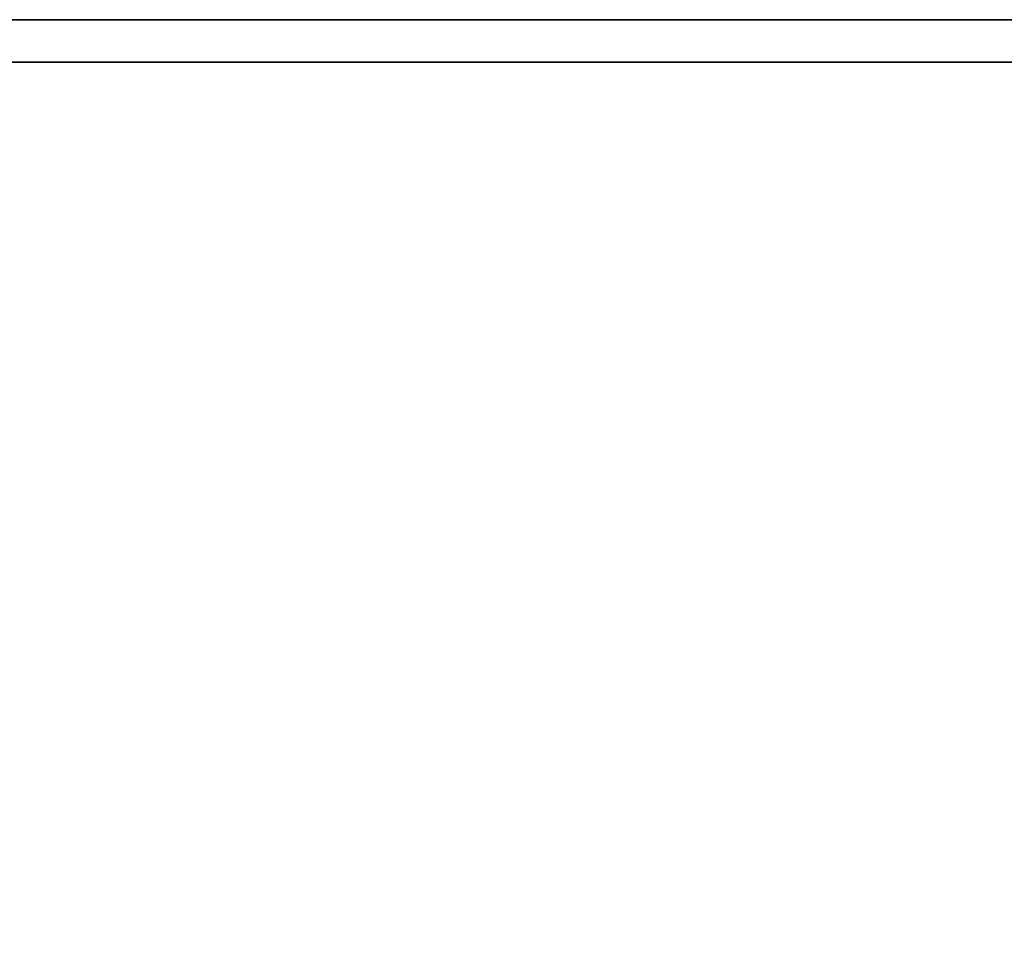
# Model space of a CAD drawing. Units: inches. Extents: x -15.7 to 15.7, y -14 to 9.6.
# Drawn here: x -13 to -12.1, y 8 to 8.9 of the extents above; entities that cross this region are included whole.
import ezdxf

# ---------------------------------------------------------------- set-up
doc = ezdxf.new("R2010")
doc.units = ezdxf.units.IN
doc.header["$MEASUREMENT"] = 0
doc.layers.add('TABLE-TOP', color=6, linetype='Continuous')

msp = doc.modelspace()

# ---------------------------------------------------------------- linework, layer by layer
at = {"layer": 'TABLE-TOP'}
for points, invisible_edges in [([(15.74803, 8.85827, 15.74802), (-15.74803, 8.85827, 15.1181), (-15.74803, 8.85827, 15.74802)], 1), ([(15.74803, 8.85827, 15.1181), (-15.74803, 8.85827, 15.1181), (15.74803, 8.85827, 15.74802)], 2), ([(15.74803, 8.85827, 15.1181), (-15.70866, 8.8189, 15.07873), (-15.74803, 8.85827, 15.1181)], 1), ([(15.70866, 8.8189, 15.78739), (-15.74803, 8.85827, 15.74802), (-15.70866, 8.8189, 15.78739)], 1), ([(15.74803, 8.85827, 15.74802), (-15.74803, 8.85827, 15.74802), (15.70866, 8.8189, 15.78739)], 2), ([(15.70866, 8.8189, 15.07873), (-15.70866, 8.8189, 15.07873), (15.74803, 8.85827, 15.1181)], 2), ([(15.70866, 8.8189, 15.78739), (-15.70866, 8.8189, 15.78739), (15.70866, -8.8189, 15.78739)], 2), ([(15.70866, 8.8189, 15.07873), (15.70866, -8.8189, 15.07873), (-15.70866, 8.8189, 15.07873)], 2), ([(15.70866, -8.8189, 15.78739), (-15.70866, 8.8189, 15.78739), (-15.70866, -8.8189, 15.78739)], 1), ([(-15.70866, 8.8189, 15.07873), (15.70866, -8.8189, 15.07873), (-15.70866, -8.8189, 15.07873)], 1)]:
    msp.add_3dface(points, dxfattribs=dict(at, invisible_edges=invisible_edges))

doc.saveas('drawing.dxf')
